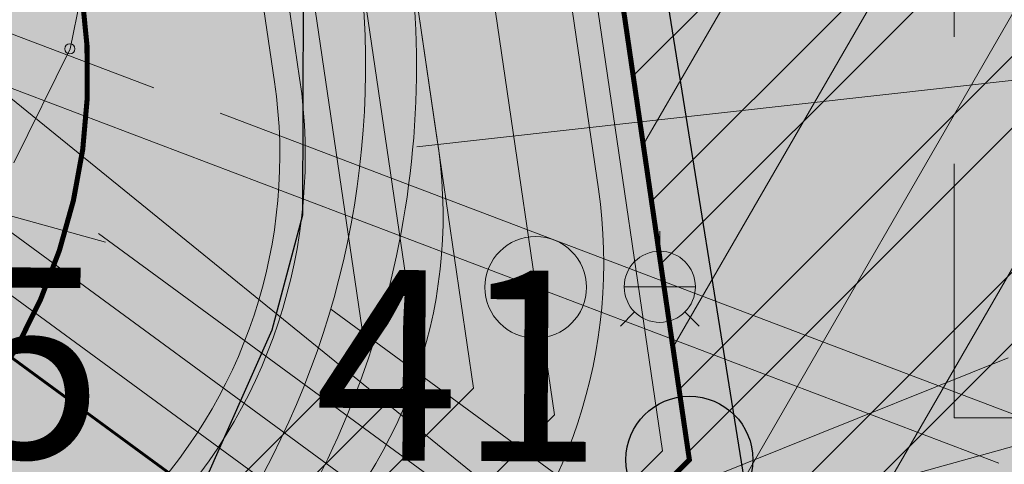
# Model space of a CAD drawing. Extents: x 546417 to 549212, y 6581402 to 6584938.
# Drawn here: x 547292 to 547311, y 6582977 to 6582986 of the extents above; entities that cross this region are included whole.
import ezdxf

# ---------------------------------------------------------------- set-up
doc = ezdxf.new("R2010")
doc.units = 0
doc.header["$MEASUREMENT"] = 0
for name, pattern in [('DASHDOT', [1, 0.5, -0.25, 0, -0.25]), ('DASHED', [0.75, 0.5, -0.25]), ('DASHEDX7', [5.25, 3.5, -1.75]), ('HIDDEN', [0.375, 0.25, -0.125])]:
    doc.linetypes.add(name, pattern=pattern)
doc.layers.get('0').update_dxf_attribs({"linetype": 'CONTINUOUS', "lineweight": 0})
for name, color, linetype, lineweight in [('10', 7, 'CONTINUOUS', 0), ('4', 7, 'CONTINUOUS', 0), ('6', 34, 'CONTINUOUS', 30), ('AB_aed', 7, 'FENCELINE1', 30), ('AB_ehituskeeld', 7, 'CONTINUOUS', 15), ('AB_elekter', 154, 'Kaabel uus1', 15), ('AB_gaasitrass', 6, 'GAS_LINE', 15), ('AB_haljastus_madal', 63, 'CONTINUOUS', 0), ('AB_hatch_tee', 253, 'CONTINUOUS', 0), ('AB_hatch_tehno', 253, 'CONTINUOUS', 0), ('AB_hoonestusala', 41, 'CONTINUOUS', 15), ('AB_jagamisepiirid', 1, 'CONTINUOUS', 30), ('AB_kanal', 7, 'KANALISATSIOON_rajatav1', 15), ('AB_kanal_sade', 30, 'SADEVESI', 15), ('AB_konniteed', 7, 'CONTINUOUS', 0), ('AB_piir_uuspunkt', 1, 'CONTINUOUS', 30), ('AB_side', 3, 'SIDE1', 15), ('AB_tabelid_vahe', 7, 'CONTINUOUS', 15), ('AB_teekaitsetsoon', 7, 'DASHDOT', 15), ('AB_teemargistus', 7, 'CONTINUOUS', 0), ('AB_tänavavalgus', 7, 'W1.1', 15), ('AB_uus tee', 7, 'CONTINUOUS', 15), ('AB_vesi', 5, 'VEETRASS_rajatav1', 15), ('Elp_10kV', 6, 'Kõrgepinge', 35), ('Elp_20kV', 210, 'Kõrgepinge', 50)]:
    doc.layers.add(name, color=color, linetype=linetype, lineweight=lineweight)
doc.styles.add('ARIAL', font='arial.ttf')
doc.styles.add('line', font='romans.shx', dxfattribs={"height": 1.3})
doc.styles.add('ROMANC', font='romanc.shx', dxfattribs={"height": 1.3})
doc.linetypes.add('FENCELINE1', pattern='A,0.25,-0.1,[133,ltypeshp.shx,S=0.1,R=0,X=-0.1,Y=0],-0.1,1', length=1.45)
doc.linetypes.add('GAS_LINE', pattern='A,0.5,-0.2,["GAS",Standard,S=0.1,R=0,X=-0.1,Y=-0.05],-0.25', length=0.95)
doc.linetypes.add('Kaabel uus1', pattern='A,12.7,-5.08,["W1",ARIAL,S=2.54,R=0,X=-2.54,Y=-1.27],-5.08', length=22.86)
doc.linetypes.add('Kaabel uus2', pattern='A,12.7,-5.08,["W2",ARIAL,S=2.54,R=0,X=-2.54,Y=-1.27],-5.08', length=22.86)
doc.linetypes.add('KANALISATSIOON_rajatav1', pattern='A,12.7,-5.08,["K1",ARIAL,S=2.54,R=0,X=-2.54,Y=-1.27],-5.08', length=22.86)
doc.linetypes.add('Kõrgepinge', pattern='A,50,[56,kujud,S=1,R=0,X=5,Y=5],-8,75', length=133)
doc.linetypes.add('SADEVESI', pattern='A,5,-0.75,["SK",ROMANC,S=1,R=0,X=-1,Y=-0.5],-0.75,5,-1.5', length=13)
doc.linetypes.add('SIDE1', pattern='A,9,-1.5,["S1",line,S=1,R=0,X=-1,Y=-0.9],-2.5', length=13)
doc.linetypes.add('VEETRASS_rajatav1', pattern='A,12.7,-5.08,["V1",ARIAL,S=2.54,R=0,X=-2.54,Y=-1.27],-5.08', length=22.86)
doc.linetypes.add('W1.1', pattern='A,2.5,-1.5,["W1,1",ROMANC,S=2,R=0,X=-0.8,Y=-0.8],-7,7.5', length=18.5)

# ---------------------------------------------------------------- blocks, each defined once
blk = doc.blocks.new('KORGUS')
at = {"layer": '4', "color": 3, "linetype": 'Continuous'}
blk.add_circle((-0.600122995376587, -7.62939453125e-08), 10.00204991602225, dxfattribs=at)
blk = doc.blocks.new('RSIIBER')
for p, q in [((0, 1), (0, 1.564181324458332)), ((-1, 0), (1, 0)), ((-0.7071067811921239, -0.7071067811921239), (-1.106043221545406, -1.106043221545406)), ((0.7071067811921239, -0.7071067811921239), (1.106043221545406, -1.106043221545406))]:
    blk.add_line(p, q)
blk.add_circle((0, 0), 1)
blk = doc.blocks.new('A$C0E7B751C')
at = {"layer": 'Elp_10kV', "color": 6, "lineweight": 30, "ltscale": 0.3, "extrusion": (0.000951620877657605, 0.0007078350748950543, 0.9999992966933586), "elevation": 0.0001555332062232369}
blk.add_lwpolyline([(-868.9877895454775, -1512.173425763679), (-844.6070872635053, -1516.742363473228, 0.4956098789728667), (-843.4229094710325, -1515.671894877097), (-845.1854796331687, -1494.855309125449, -0.4939523844771207), (-844.0065551501756, -1493.783870530537), (-593.7678653130123, -1539.300300170337), (-381.2257658500993, -1581.355029778456, 0.1388019277798596), (-380.6811839852172, -1581.311096442935), (-377.5246373526109, -1580.136132818669), (-371.5794375108262, -1581.15741694508, 0.3848602551683893), (-370.4433240936152, -1580.437747391085), (-361.2396308411465, -1547.358780744752), (-346.450745054791, -1477.377503691345), (-344.6411286534568, -1468.991085908617), (-340.0311178167445, -1461.528138505118), (-319.1027617429816, -1436.678946765752), (-307.1458405868959, -1411.114988993147), (-302.1121997759221, -1398.219293323759), (-298.557008322187, -1392.870979226947), (-289.2691002996912, -1382.986792037332, 0.294645445390607), (-289.1984265285777, -1381.009406455959), (-290.7791791435651, -1378.841040862643, -0.5165624692675199), (-290.7218207517578, -1377.469679658331), (-288.5969668221832, -1374.854777289231), (-280.4130100454389, -1363.989618687935), (-276.8687492623937, -1358.696395077026), (-271.0889260663036, -1348.292599591172), (-267.6573240456962, -1339.624456473713), (-265.5687628692148, -1331.844258066553), (-264.5325420779134, -1325.526217410179), (-264.2367175295694, -1319.327848531804), (-264.6828612882663, -1314.286039062165), (-266.330680344929, -1307.714269055624), (-269.0249000501789, -1300.440207158189), (-293.7847472083932, -1266.457532081767), (-301.1901570237196, -1253.746492801131), (-307.933543523649, -1239.899674163433), (-311.019909076074, -1236.642052275117), (-312.5517580755489, -1235.699839541263), (-317.3740461429533, -1226.277214582975), (-318.7890034821041, -1217.503840314247), (-321.0570439429921, -1212.298367661248), (-322.6057344521955, -1206.485775511981), (-323.5614182501153, -1200.552536802659), (-323.7413522545331, -1193.974701649464), (-323.0557730502633, -1188.40604873844), (-319.8497366640635, -1176.337591373145), (-318.3107859044433, -1170.443159870087), (-318.2707967180328, -1170.363465850981), (-317.3711221273047, -1168.570514055444), (-311.8692116169188, -1157.605815905268), (-306.2640138483806, -1148.905685003747), (-300.3202962031369, -1140.924287483084), (-295.7476418209093, -1135.898441792551), (-289.0202504613945, -1129.668828468207), (-282.6198142896477, -1124.574654459134), (-273.9644730546364, -1118.75870370557), (-260.1617576181144, -1111.593299456203), (-241.2690357668919, -1104.107503892563), (-188.360180779295, -1082.985375309431), (-140.4993630766761, -1065.783823641994), (-112.3827958293315, -1056.406645307963), (-94.91969145726895, -1052.370346930786), (-85.54411589093246, -1051.424051781587), (-76.33893908611851, -1051.312218268728), (-59.04640331565922, -1053.044883020611), (-22.209991042361, -1061.597754091065), (-1.605391330313539, -1065.556847400027), (33.45520393418906, -1071.45110007141, 0.1022242709712416), (39.6794414309155, -1070.869344118048), (41.89116973833174, -1069.686928604674, 0.0567357890995883), (47.28657784630428, -1065.130412007951), (47.89777466812881, -1063.20319156804, 0.0821825403738762), (48.84847225239783, -1057.023044753352), (46.99885386407915, -1034.584760325824), (44.75805975269585, -996.8217597306062), (39.72991875454512, -947.2098996881392), (36.85769358248296, -919.440100066584), (33.59494013556836, -891.2239496246073), (30.31561810499601, -861.0728968224643), (24.58948490628924, -800.8750993410007), (16.34524408997737, -711.2175311909167), (10.24961007275103, -652.3917489864298), (0.3253530990238021, -561.6659941049605), (-11.91195162864855, -448.5974004639834), (-17.83879492807423, -383.7594276938325), (-23.5688027423213, -327.7236713424185), (-26.3933253181478, -297.4442376385987), (-29.49799572262437, -268.0746695541549), (-32.75812868033422, -239.3682622877652), (-39.01096061618367, -178.6036196253927), (-40.06539067048806, -159.5201574790618, -0.160729139807804), (-39.90164090621917, -158.9132498596643), (17.58361681893089, -71.60448728968431, 0.4352368914112288), (17.23643031629713, -70.17804916232326), (-22.99949891162524, -47.54978731141166, -0.200520646282819), (-23.30109647012483, -46.52622584462232), (-22.73259553262212, -41.76092989130858), (-20.8419443596391, -34.747982664058), (-18.34706161321508, -31.77659100550706), (-10.48059677446943, -24.28037235825956), (0.6178436933461406, -12.41522826046379), (3.767309743838878, -10.16452970016206), (9.461372371399156, -6.76764335821386), (10.84444689627728, -3.655847234271414), (11.44780282788564, -1.395864408167107)], format="xyb", dxfattribs=at)
at = {"layer": 'Elp_20kV', "lineweight": 30, "ltscale": 0.3, "extrusion": (0.0009516208776576055, 0.0007078350748950545, 0.9999992966933589)}
blk.add_line((11.44779873266816, -1.395863950252533, -0.009750396466072786), (11.46659590722993, 4.462444669567049, -0.4014646220801961), dxfattribs=at)

msp = doc.modelspace()

# ---------------------------------------------------------------- hatches: boundary and pattern name
at = {"layer": 'AB_ehituskeeld', "ltscale": 10}
h = msp.add_hatch(dxfattribs=at)
h.set_pattern_fill('ANSI31', color=256, scale=20, angle=15, style=0)
h.set_pattern_definition([(59.99999999999999, (0, 0), (-2.165063509461096, 1.25), [])])
h.paths.add_polyline_path([(547017.6984650366, 6583260.895944078), (547029.6593799066, 6583243.625572088), (547091.8699718744, 6583286.715429204), (547079.9823610557, 6583304.022618846)], flags=16)
h.paths.add_polyline_path([(547258.6749469929, 6582977.057147637), (547245.8929153678, 6582981.957510078), (547235.7324347554, 6582971.809195067), (547246.5127935673, 6582964.909556504)], flags=17)
h.paths.add_polyline_path([(547153.1803340586, 6583329.172975984), (547100.0953231901, 6583292.402566829), (547088.2077123721, 6583309.70975647), (547140.6721732509, 6583346.05480611)], flags=16)
h.paths.add_polyline_path([(547299.5119759238, 6583095.302264625), (547342.7343486602, 6583118.927196006), (547382.7059839091, 6583071.220241245), (547311.7361922509, 6583011.757660995)], flags=16)
h.paths.add_polyline_path([(547050.8323472821, 6583323.367474932), (547161.4664373555, 6583399.98977157), (547167.0935817222, 6583392.331069094), (547197.8595754654, 6583414.252666226), (546922.2208693107, 6583524.542917764)], flags=16)
h.paths.add_polyline_path([(546884.5659907489, 6583501.769329309), (546715.055274047, 6583306.196110123), (546793.8997170423, 6583145.443042371), (547014.7875271039, 6583298.403768883)], flags=16)
h.paths.add_polyline_path([(547284.8673490464, 6582941.030033081), (547309.3973620844, 6582927.021326843), (547362.37383356, 6582894.712864539), (547372.3528822581, 6582914.272861589), (547306.4336404237, 6582962.600834934)], flags=16)
h.paths.add_polyline_path([(547480.0215876558, 6582983.038202139), (547421.2775659525, 6583090.491642089), (547313.4356250551, 6583000.143138127), (547316.5962355486, 6582979.533852131), (547312.053857955, 6582970.849116371), (547383.6081746528, 6582918.420734974), (547385.9862829549, 6582917.125572696), (547429.8024026965, 6582893.262494036)], flags=16)
h.paths.add_polyline_path([(547392.4605453917, 6583235.662248146), (547351.7500846885, 6583219.852367633), (547282.6010117949, 6583210.877754897), (547297.9679564403, 6583105.854638071), (547345.1333088548, 6583131.63476405), (547390.371114101, 6583077.642528933), (547424.2024340465, 6583105.988357914), (547460.3556093591, 6583039.85766172), (547504.384632435, 6583063.928011525)], flags=16)
h.paths.add_polyline_path([(547509.8610402793, 6583055.525113228), (547469.539694237, 6583033.481723753), (547497.1623438438, 6582982.954901894), (547442.9618643493, 6582886.061923044), (547455.7413718301, 6582879.135646099), (547516.6538562959, 6582924.953830451), (547569.2079492722, 6582964.46432032), (547538.3680681625, 6583011.784460066)], flags=16)
h.paths.add_polyline_path([(547159.098125226, 6583310.366772355), (547141.4534109362, 6583295.441418356), (547140.49, 6583296.98), (547134.98, 6583293.74), (547136.4913197849, 6583291.24407258), (547057.1619310793, 6583224.140735599), (547214.349556487, 6583233.285292751), (547187.8929870175, 6583270.194952345)], flags=16)
h.paths.add_polyline_path([(547241.0734603528, 6583190.778185201), (547254.7866191198, 6583097.057624055), (547183.1855998666, 6583115.647295108), (547179.9806252227, 6583187.21980137)], flags=17)
h.paths.add_polyline_path([(546952.4915971351, 6583113.547198405), (546966.7717937429, 6583092.928179831), (546955.967511176, 6583085.544676471), (546941.8003160049, 6583106.241956904)], flags=17)
h.paths.add_polyline_path([(546988.1105755368, 6583135.884646592), (547002.277770708, 6583115.187366159), (546989.9906239634, 6583106.776869592), (546975.8234287923, 6583127.474150025)], flags=17)
h.paths.add_polyline_path([(546997.6405848801, 6583148.398964498), (547018.3378653122, 6583162.566159671), (547026.7483618796, 6583150.279012927), (547006.0510814466, 6583136.111817755)], flags=17)
h.paths.add_polyline_path([(547036.2537182296, 6583155.948122327), (547051.2389595197, 6583156.613361756), (547050.282260022, 6583178.164057854), (547035.3202254105, 6583177.292586397)], flags=17)
h.paths.add_polyline_path([(547065.6920092631, 6583169.266794224), (547080.6772505532, 6583169.932033653), (547079.7025042538, 6583191.896846022), (547064.7259780259, 6583191.024530495)], flags=17)
h.paths.add_polyline_path([(547096.1059847954, 6583160.607112227), (547111.0912260854, 6583161.272351656), (547110.0977606201, 6583183.651241139), (547095.1217108227, 6583182.778953359)], flags=17)
h.paths.add_polyline_path([(547121.7466263759, 6583146.730603325), (547141.7269480958, 6583147.617589232), (547140.6182157103, 6583172.592991382), (547120.6378939913, 6583171.706005475)], flags=17)
h.paths.add_polyline_path([(547152.7999363423, 6583123.669218299), (547172.7802580622, 6583124.556204205), (547171.2539377209, 6583158.938228955), (547151.2736160019, 6583158.051243047)], flags=17)
h.paths.add_polyline_path([(546990.1628570475, 6583241.815963791), (547004.9661644517, 6583220.441631296), (546996.7452673365, 6583214.748051524), (546968.8890469252, 6583215.008605242), (546962.1084212799, 6583210.312520072), (546956.457178876, 6583218.47228673), (546990.1628570473, 6583241.815963791)], flags=17)
h.paths.add_polyline_path([(546955.1068407799, 6583202.858382471), (546932.001625128, 6583178.259728392), (546927.6549380071, 6583184.535862046), (546924.9189621402, 6583188.62560866), (546921.1828410978, 6583194.057781199), (546948.2362817605, 6583212.778706959), (546955.1068407802, 6583202.858382471)], flags=17)
h.paths.add_polyline_path([(546773.1138307254, 6583077.504705952), (546836.1627302065, 6583063.702319578), (546849.8410226923, 6583082.356913756), (546827.2396240557, 6583114.990824285)], flags=16)
h.paths.add_polyline_path([(546832.6137312934, 6583124.794852602), (546856.0442177334, 6583090.963831328), (546875.7505907307, 6583115.200944113), (546857.2764226407, 6583141.875591918)], flags=16)
h.paths.add_polyline_path([(546882.7124061617, 6583122.712498059), (546865.4973197551, 6583147.569171689), (546896.8570979405, 6583169.288139364), (546908.5888275602, 6583152.348824196), (546882.7124061618, 6583122.712498059)], flags=16)
h.paths.add_polyline_path([(547016.9544420025, 6583061.67198224), (546994.320615653, 6583063.26401871), (546983.4059978882, 6583046.212966645), (547005.213667929, 6583041.344585872), (547020.8137806815, 6583038.693682868)], flags=17)
h.paths.add_polyline_path([(547036.5128069948, 6583005.595918878), (547027.5564991052, 6583058.921304669), (547071.8393231541, 6583055.806503293), (547075.4618762317, 6583037.487715927), (547063.5900000001, 6583035.34), (547069.472714346, 6583000.31462851)], flags=17)
h.paths.add_polyline_path([(547196.1536407479, 6583012.807187149), (547196.1536407481, 6583012.807187149), (547175.4495115798, 6583020.744715392), (547104.1129475855, 6583026.556021941), (547101.5953366073, 6582990.763394879), (547193.8299123483, 6582983.460163526)], flags=17)
h.paths.add_polyline_path([(547154.7931890592, 6583034.470178827), (547104.9481539516, 6583038.508630292), (547110.2416741541, 6583113.687523329), (547159.4780213521, 6583101.074446014)], flags=17)
h.paths.add_polyline_path([(547006.1397813974, 6583072.457379848), (547043.4673618077, 6583130.793373217), (547100.3866908909, 6583116.212114873), (547096.8680051692, 6583066.075664124)], flags=17)
h.paths.add_polyline_path([(547257.8875977596, 6583075.864442879), (547214.7141808738, 6583086.924372131), (547224.824775815, 6583017.825002137), (547265.5070834291, 6583023.790191812)], flags=17)
h.paths.add_polyline_path([(547209.9342934364, 6583409.509489269), (547184.3991239602, 6583391.831957913), (547209.9583137215, 6583357.582478573), (547199.1389480446, 6583349.508363995), (547230.4802973032, 6583307.510753591), (547271.7116011961, 6583248.059517303), (547273.6853852335, 6583245.342567613), (547277.6076919404, 6583238.289515319), (547279.3113339884, 6583232.799095823), (547293.0169081604, 6583233.405725997), (547334.6838461037, 6583238.81352998), (547280.0942528866, 6583341.900071976), (547253.4166743702, 6583392.124386807)], flags=16)
h.paths.add_polyline_path([(547168.7866927986, 6583380.981911104), (547163.9780858292, 6583377.393415735), (547169.958911445, 6583369.379070786), (547174.7675184144, 6583372.967566156)], flags=16)
h.paths.add_polyline_path([(547258.2903743138, 6582994.340124991), (547267.4934370823, 6582990.811864031), (547262.844389978, 6582986.168383441), (547253.6413272086, 6582989.696644399)], flags=17)
h.paths.add_polyline_path([(546732.1961662427, 6583063.154935458), (546994.2733056092, 6583244.662753678), (547029.378884582, 6583193.974194895), (547246.3556647033, 6583206.612119854), (547252.0710950675, 6583201.955533907), (547268.6587673319, 6583088.589534203), (547283.8796594543, 6582984.564591798), (547246.2399999994, 6582946.97), (547223.7300205588, 6582959.821151901), (547213.24, 6582965.810000001), (547195.38, 6582971.01), (547095.93, 6582981.48), (547039.08, 6582989.560000001), (547033.9416859086, 6582990.717532296), (546953.54, 6583008.83), (546839.2400000006, 6583037.529999999), (546835.3399999995, 6583038.4), (546758.6899999998, 6583055.51)])
h.paths.add_polyline_path([(546917.81327896, 6583537.074817467), (547260.5299999999, 6583400.05), (547347.770000001, 6583235.469999999), (547418.3920922263, 6583263.034025089), (547514.3999999992, 6583111.610000001), (547596.6499999999, 6582978.84), (547424.7800000003, 6582849.59), (547359.3799999999, 6582877.850000001), (547359.9400000002, 6582878.939999999), (547302.3099999998, 6582914.95), (547264.2461162683, 6582936.687213431), (547305.123952152, 6582977.516104443), (547267.5661123375, 6583234.199621548), (547221.7095685764, 6583300.031286499), (547159.4871989904, 6583383.41384925), (547048.1094022085, 6583306.276480681), (546907.8838708815, 6583525.618749434)])
h.paths.add_polyline_path([(546887.4816097608, 6583520.40130713), (547029.0608366082, 6583298.941573436), (547027.694931293, 6583292.137948472), (546791.1600000003, 6583128.320000001), (546703.16, 6583307.74)])
h.paths.add_polyline_path([(547155.00425025, 6583355.980830307), (547174.46, 6583329.91), (547205.43, 6583288.41), (547246.02, 6583229.83), (547248.49, 6583226.43), (547041.25, 6583217.23), (547013.181368975, 6583257.757987155)], flags=17)
h.paths.add_polyline_path([(546918.6410521455, 6583192.281819782), (546922.0572000082, 6583187.349281511), (546913.8391089638, 6583181.654433829), (546910.4214579983, 6583186.589142412)], flags=17)
at = {"layer": 'AB_gaasitrass', "linetype": 'Continuous'}
h = msp.add_hatch(color=256, dxfattribs=at)
edge = h.paths.add_edge_path()
edge.add_arc((547302.1009272636, 6582980.908709957), 1, 0, 360)
at = {"layer": 'AB_haljastus_madal', "ltscale": 10}
h = msp.add_hatch(color=256, dxfattribs=at)
h.paths.add_polyline_path([(547013.181368975, 6583257.757987155), (547155.00425025, 6583355.980830307), (547174.46, 6583329.91), (547205.43, 6583288.41), (547246.02, 6583229.83), (547248.49, 6583226.43), (547041.25, 6583217.23)], flags=16)
h.paths.add_polyline_path([(547264.2461162683, 6582936.687213431), (547246.2399999994, 6582946.97), (547283.8796594543, 6582984.564591798), (547268.6587673319, 6583088.589534203), (547252.0710950675, 6583201.955533907), (547246.3556647033, 6583206.612119854), (547029.378884582, 6583193.974194895), (546994.2733056092, 6583244.662753678), (546910.4201550308, 6583186.588240012), (546945.7338076882, 6583135.62799861), (546932.9779590837, 6583126.79362925), (546897.6777645022, 6583177.763191365), (546732.1961662427, 6583063.154935458), (546707.3999999991, 6583070.310000001), (547027.694931293, 6583292.137948472), (547029.0608366082, 6583298.941573436), (546887.4816097608, 6583520.40130713), (546906.0200000005, 6583541.79), (546917.8132789603, 6583537.074817467), (546907.8838708813, 6583525.618749434), (547048.1094022085, 6583306.276480681), (547159.4871989904, 6583383.41384925), (547221.7095685764, 6583300.031286499), (547262.3321277573, 6583241.404296679), (547267.5661123375, 6583234.199621548), (547268.572896969, 6583227.318900466), (547287.9782060852, 6583094.696177245), (547302.2332082789, 6582997.272467111), (547305.123952152, 6582977.516104443), (547300.6266770802, 6582973.024214161)])
at = {"layer": 'AB_hatch_tee'}
h = msp.add_hatch(color=256, dxfattribs=at)
edge = h.paths.add_edge_path()
edge.add_line((547257.9439755742, 6582940.28618873), (547294.1331341133, 6582976.432016362))
edge.add_arc((547287.0663033605, 6582983.507318694), 9.999999998666349, 314.9656780445911, 368.3244261528043)
edge.add_line((547296.9609449358, 6582984.955099087), (547295.931259629, 6582991.992331456))
edge.add_line((547295.931259629, 6582991.992331456), (547261.2638876972, 6583228.921372105))
edge.add_arc((547250.8745140389, 6583227.401202692), 10.50000000280142, 8.324426154443662, 35.99730211809879)
edge.add_line((547259.3694830813, 6583233.572547847), (547257.9961830622, 6583235.462920344))
edge.add_line((547257.9961830622, 6583235.462920344), (547256.6228830431, 6583237.353292841))
edge.add_line((547256.6228830431, 6583237.353292841), (547215.9853578507, 6583296.001881798))
edge.add_line((547215.9853578507, 6583296.001881798), (547163.0925803918, 6583366.878545169))
edge.add_arc((547155.0782354434, 6583360.897719554), 9.999999999473358, 36.73269430857031, 124.7054676778152)
edge.add_line((547149.3846556717, 6583369.118616669), (547129.9852124327, 6583355.683066259))
edge.add_line((547129.9852124327, 6583355.683066259), (547058.2590009591, 6583306.007355569))
edge.add_line((547058.2590009591, 6583306.007355569), (547054.1149224315, 6583303.137274439))
edge.add_arc((547048.4213426606, 6583311.358171557), 10.00000000135472, 212.590784759493, 304.7054676648624, ccw=False)
edge.add_line((547039.9959522594, 6583305.971818745), (546896.3614504687, 6583530.646435385))
edge.add_line((546896.3614504687, 6583530.646435385), (546891.5799977805, 6583525.129827864))
edge.add_line((546891.5799977805, 6583525.129827864), (547034.6351841283, 6583301.361382606))
edge.add_arc((547026.2097937281, 6583295.975029796), 9.999999999541847, -55.29453232766821, 32.59078475337549, ccw=False)
edge.add_line((547031.9033734987, 6583287.754132682), (547031.903373497, 6583287.754132681))
edge.add_line((547031.903373497, 6583287.754132681), (546919.4859549371, 6583209.896749078))
edge.add_line((546919.4859549371, 6583209.896749078), (546794.5761478603, 6583123.38746173))
edge.add_line((546794.5761478603, 6583123.38746173), (546714.8388498703, 6583068.163480638))
edge.add_line((546714.8388498703, 6583068.163480638), (546723.5175080551, 6583065.659208049))
edge.add_line((546723.5175080551, 6583065.659208049), (546798.5616537019, 6583117.632833752))
edge.add_line((546798.5616537019, 6583117.632833752), (546891.2259895063, 6583181.809745425))
edge.add_arc((546894.6421373697, 6583176.877207157), 5.999999999272911, 34.70546767468022, 124.7054676842422, ccw=False)
edge.add_line((546899.5746756385, 6583180.29335502), (546935.4442282183, 6583128.501703182))
edge.add_line((546935.4442282183, 6583128.501703182), (546941.1988561992, 6583132.487209022))
edge.add_line((546941.1988561992, 6583132.487209022), (546905.3293036137, 6583184.278860855))
edge.add_arc((546910.2618418813, 6583187.695008719), 5.999999999390931, 124.70546767003961, 214.7054676956321, ccw=False)
edge.add_line((546906.8456940191, 6583192.627546988), (546923.8870622187, 6583204.429955888))
edge.add_line((546923.8870622187, 6583204.429955888), (546984.5331717707, 6583246.431875845))
edge.add_arc((546990.2267515437, 6583238.210978729), 10.00000000171589, 34.705467693126195, 124.7054676772224, ccw=False)
edge.add_line((546998.4476486589, 6583243.904558504), (547027.6891619189, 6583201.683059608))
edge.add_arc((547035.9100590367, 6583207.376639383), 10.00000000390286, 214.7054676847713, 273.3334561242871)
edge.add_line((547036.4915287208, 6583197.393559042), (547247.7746082338, 6583209.699851455))
edge.add_arc((547248.3560779205, 6583199.71677112), 9.999999998542325, 8.32442614205138, 93.3334561407982, ccw=False)
edge.add_line((547258.250719496, 6583201.164551511), (547274.3836908286, 6583090.906138266))
edge.add_line((547274.3836908286, 6583090.906138266), (547289.5254424919, 6582987.422069661))
edge.add_arc((547279.6308009175, 6582985.974289268), 9.999999997575516, -45.0343219591843, 8.32442615357678, ccw=False)
edge.add_line((547286.6976316693, 6582978.898986937), (547251.6418348802, 6582943.885164029))
edge.add_line((547251.6418348802, 6582943.885164029), (547257.9439755742, 6582940.28618873))
edge = h.paths.add_edge_path(flags=16)
edge.add_line((547037.7661349516, 6583204.479662981), (547249.3708216274, 6583216.804687571))
edge.add_arc((547248.7580264721, 6583223.009556356), 6.23505529589228, 275.640262364889, 366.0176199019406)
edge.add_line((547254.9587247627, 6583223.663204007), (547254.5872483796, 6583226.202004563))
edge.add_arc((547244.1978747239, 6583224.68183515), 10.50000000001724, 8.32442615153053, 35.99730212257464)
edge.add_line((547252.6928437636, 6583230.853180305), (547251.2994697622, 6583232.771185004))
edge.add_line((547251.2994697622, 6583232.771185004), (547242.6173230628, 6583245.275635843))
edge.add_line((547242.6173230628, 6583245.275635843), (547210.3017036277, 6583291.913945439))
edge.add_line((547210.3017036277, 6583291.913945439), (547161.5235483076, 6583357.276988577))
edge.add_arc((547153.5092033583, 6583351.29616296), 10.00000000133377, 36.73269431393193, 124.705467664314)
edge.add_line((547147.8156235875, 6583359.517060078), (547128.3480623907, 6583346.034332938))
edge.add_line((547128.3480623907, 6583346.034332938), (547053.0598079542, 6583293.891643777))
edge.add_line((547053.0598079542, 6583293.891643777), (547035.0965849953, 6583281.450782221))
edge.add_line((547035.0965849953, 6583281.450782221), (547006.7295939808, 6583261.80454123))
edge.add_arc((547012.4231737505, 6583253.583644116), 9.999999997563098, 124.7054676709832, 214.7054676816555)
edge.add_line((547004.2022766372, 6583247.890064345), (547032.484714871, 6583207.053363321))
edge.add_arc((547037.4172531405, 6583210.469511181), 5.999999998270912, 214.7054676489488, 273.3334561327774)
at = {"layer": 'AB_hatch_tehno', "ltscale": 10}
msp.add_hatch(color=256, dxfattribs=at).paths.add_polyline_path([(547312.7564531093, 6583004.784838628), (547316.5962355485, 6582979.533852131), (547309.507869782, 6582966.516898044), (547300.6461446916, 6582973.043658462), (547305.1239521514, 6582977.516104443), (547302.3941249516, 6582996.172705838)])
at = {"layer": 'AB_konniteed', "ltscale": 5}
h = msp.add_hatch(dxfattribs=at)
h.set_pattern_fill('AR-HBONE', color=256, scale=0.25, style=0)
h.set_pattern_definition([(45, (0, 0), (1.110223024625157e-16, 1.414213562373095), [3, -1]), (135, (0.70710678125, 0.70710678125), (1.110223024625157e-16, 1.414213562373095), [3, -1])])
edge = h.paths.add_edge_path()
edge.add_line((547264.9341291172, 6583203.837648418), (547267.8972795786, 6583204.233318731))
edge.add_line((547267.8972795786, 6583204.233318731), (547284.6069024999, 6583090.108354811))
edge.add_line((547284.6069024999, 6583090.108354811), (547300.1475888401, 6582983.897825983))
edge.add_arc((547290.6533441647, 6582982.317200853), 9.624918584599758, -46.16194822650408, 9.452052425640488, ccw=False)
edge.add_line((547297.3197780174, 6582975.374743259), (547262.4977288445, 6582940.705365318))
edge.add_arc((547272.2401799704, 6582941.208708383), 9.755445052962246, 182.9575528685552, 204.2539321765716)
edge.add_line((547263.3458104543, 6582937.201352759), (547300.5064219224, 6582974.317470155))
edge.add_arc((547293.4395911623, 6582981.392772489), 10.0000000058261, 314.96567806301, 368.3244261305912)
edge.add_line((547303.3342327452, 6582982.840552879), (547287.4323546593, 6583091.519593413))
edge.add_line((547287.4323546593, 6583091.519593413), (547266.9688921293, 6583231.374110088))
edge.add_arc((547257.0742505472, 6583229.926329691), 10.00000000571732, 8.3244261683228, 35.99730212345015)
edge.add_line((547265.1646972559, 6583235.80380127), (547258.5647816061, 6583245.085569904))
edge.add_line((547258.5647816061, 6583245.085569904), (547219.735555506, 6583301.008652481))
edge.add_line((547219.735555506, 6583301.008652481), (547158.749274677, 6583382.730662637))
edge.add_line((547158.749274677, 6583382.730662637), (547156.281461011, 6583381.021519003))
edge.add_line((547156.281461011, 6583381.021519003), (547165.65016972, 6583368.467388833))
edge.add_line((547165.65016972, 6583368.467388833), (547163.1823560558, 6583366.758245201))
edge.add_line((547163.1823560558, 6583366.758245201), (547164.9777274097, 6583364.352435991))
edge.add_line((547164.9777274097, 6583364.352435991), (547167.445541075, 6583366.061579624))
edge.add_line((547167.445541075, 6583366.061579624), (547188.5825299973, 6583337.737877964))
edge.add_line((547188.5825299973, 6583337.737877964), (547216.9875958072, 6583299.674906343))
edge.add_line((547216.9875958072, 6583299.674906343), (547256.4088395706, 6583242.929627865))
edge.add_line((547256.4088395706, 6583242.929627865), (547262.3032804052, 6583234.638358041))
edge.add_arc((547254.2128336913, 6583228.760886461), 10.00000001035876, 8.324426164653175, 35.997302110125815, ccw=False)
edge.add_line((547264.1074752777, 6583230.208666857), (547267.4612923809, 6583207.213008933))
edge.add_line((547267.4612923809, 6583207.213008933), (547264.4981419195, 6583206.817338619))
edge.add_line((547264.4981419195, 6583206.817338619), (547264.9341291172, 6583203.837648418))
at = {"layer": 'AB_teekaitsetsoon', "linetype": 'Continuous', "lineweight": 0, "ltscale": 5}
h = msp.add_hatch(dxfattribs=at)
h.set_pattern_fill('ANSI32', color=256, scale=8, style=0)
h.set_pattern_definition([(45, (0, 0), (-2.121320343559642, 2.121320343559643), []), (45, (1.41421356, 0), (-2.121320343559642, 2.121320343559643), [])])
edge = h.paths.add_edge_path()
edge.add_line((547429.8737379701, 6582853.421494109), (547426.2365330413, 6582855.564675136))
edge.add_line((547426.2365330413, 6582855.564675136), (547419.7061469617, 6582859.412629768))
edge.add_line((547419.7061469617, 6582859.412629768), (547390.7919483489, 6582876.667717013))
edge.add_line((547390.7919483489, 6582876.667717013), (547367.5861358431, 6582891.04264865))
edge.add_line((547367.5861358431, 6582891.04264865), (547330.9332681417, 6582914.423464819))
edge.add_line((547330.9332681417, 6582914.423464819), (547316.4709358064, 6582925.165154605))
edge.add_line((547316.4709358064, 6582925.165154605), (547286.2988867342, 6582942.459856724))
edge.add_line((547286.2988867342, 6582942.459856724), (547305.6068789948, 6582961.744730659))
edge.add_arc((547282.2863375026, 6582985.093228351), 32.99999999978461, 314.9656780571298, 368.3244261319046)
edge.add_line((547314.9386547079, 6582989.870903637), (547279.7294380493, 6583230.503102154))
edge.add_arc((547246.5823887731, 6583225.653037849), 33.49999999216972, 8.324426132576164, 35.9973021013981)
edge.add_line((547273.6853852335, 6583245.342567613), (547271.7116011961, 6583248.059517303))
edge.add_line((547271.7116011961, 6583248.059517303), (547231.0064440011, 6583306.805713617))
edge.add_line((547231.0064440011, 6583306.805713617), (547179.939623208, 6583375.235583246))
edge.add_arc((547154.2937193789, 6583356.096941269), 31.99999999886811, 36.732694326557, 124.7054676774697)
edge.add_line((547136.0742641091, 6583382.403812037), (547050.8323472668, 6583323.367474921))
edge.add_line((547050.8323472668, 6583323.367474921), (546912.9716930065, 6583539.010577792))
edge.add_line((546912.9716930065, 6583539.010577792), (546906.02, 6583541.79))
edge.add_line((546906.02, 6583541.79), (546901.1429031555, 6583536.163042906))
edge.add_line((546901.1429031555, 6583536.163042906), (547048.1094022088, 6583306.276480681))
edge.add_line((547048.1094022088, 6583306.276480681), (547159.487223541, 6583383.413816352))
edge.add_line((547159.487223541, 6583383.413816352), (547221.7095685869, 6583300.031286485))
edge.add_line((547221.7095685869, 6583300.031286485), (547262.3321277573, 6583241.404296679))
edge.add_line((547262.3321277573, 6583241.404296679), (547267.5678294447, 6583234.187886229))
edge.add_line((547267.5678294447, 6583234.187886229), (547305.1239521514, 6582977.516104443))
edge.add_line((547305.1239521514, 6582977.516104443), (547264.2461162682, 6582936.687213431))
edge.add_line((547264.2461162682, 6582936.687213431), (547302.3099999998, 6582914.95))
edge.add_line((547302.3099999998, 6582914.95), (547359.9400000001, 6582878.94))
edge.add_line((547359.9400000001, 6582878.94), (547359.3800000002, 6582877.850000001))
edge.add_line((547359.3800000002, 6582877.850000001), (547413.7644224035, 6582854.349942247))
edge.add_line((547413.7644224035, 6582854.349942247), (547424.78, 6582849.59))
edge.add_line((547424.78, 6582849.59), (547429.8737379701, 6582853.421494109))

# ---------------------------------------------------------------- linework, layer by layer
at = {"layer": '10', "linetype": 'HIDDEN', "ltscale": 10}
for p, q in [((547294.8200000001, 6582994.72), (547292.9400000001, 6582985.600000001)), ((547292.9400000001, 6582985.600000001), (547286.5700000001, 6582972.72))]:
    msp.add_line(p, q, dxfattribs=at)
at = {"layer": '6', "linetype": 'Continuous', "ltscale": 10}
for points in [[(547286.0700000001, 6582983.73), (547378.74, 6582915.79), (547359.9400000001, 6582878.94), (547359.38, 6582877.850000001), (547424.78, 6582849.59), (547478.53, 6582996.19), (547422.74, 6583098.24)], [(547246.24, 6582946.97), (547302.31, 6582914.95), (547359.9400000001, 6582878.94), (547378.74, 6582915.79), (547286.0700000001, 6582983.69)]]:
    msp.add_lwpolyline(points, close=True, dxfattribs=at)
at = {"layer": 'AB_aed', "ltscale": 10}
msp.add_line((547302.8264064178, 6582998.227703685), (547306.4229308576, 6582975.720150573), dxfattribs=at)
at = {"layer": 'AB_elekter', "linetype": 'Kaabel uus2', "ltscale": 0.5}
msp.add_line((547338.1761881368, 6582951.090064912), (547298.0662879414, 6582980.478887866), dxfattribs=at)
at = {"layer": 'AB_elekter', "ltscale": 0.5, "flags": 128}
for points in [[(547156.281461011, 6583381.021519004), (547218.4212096597, 6583297.753854524), (547259.069702209, 6583239.089437339), (547263.7508898698, 6583232.645697239), (547267.9025215904, 6583204.271982536), (547300.8750936125, 6582978.925801914), (547260.644893014, 6582938.743770745)], [(547380.0175335535, 6582916.093643303), (547284.7679591527, 6582985.883716702), (547261.985980101, 6582994.53155053)]]:
    msp.add_lwpolyline(points, dxfattribs=at)
at = {"layer": 'AB_elekter', "linetype": 'Kaabel uus2', "ltscale": 0.5, "flags": 128}
for points in [[(547154.6785920212, 6583379.82535388), (547216.7973084659, 6583296.585872689), (547257.4384894394, 6583237.932007663), (547261.8432786363, 6583231.868735083), (547265.9235932749, 6583203.982426457), (547298.7506643428, 6582979.630650649), (547258.8442813877, 6582939.772049402)], [(547296.1837553007, 6582976.279576076), (547289.558794149, 6582981.13373451), (547264.5617997402, 6582990.708936445)]]:
    msp.add_lwpolyline(points, dxfattribs=at)
at = {"layer": 'AB_elekter', "linetype": 'ByBlock', "flags": 128}
msp.add_lwpolyline([(547336.9309209845, 6582977.989636214), (547312.2656794226, 6582977.989636214), (547299.4645651239, 6582974.433175263)], dxfattribs=at)
at = {"layer": 'AB_elekter', "ltscale": 0.5}
msp.add_arc((547281.7552301796, 6582985.269440536), 18.00000000528663, 320.2131899177016, 8.324426140109608, dxfattribs=at)
at = {"layer": 'AB_elekter', "linetype": 'Kaabel uus2', "ltscale": 0.5}
msp.add_arc((547281.7552301796, 6582985.269440536), 17.00000000525162, 328.0745383785639, 8.324426139402625, dxfattribs=at)
at = {"layer": 'AB_gaasitrass', "ltscale": 10, "flags": 128}
for points in [[(547157.4836127533, 6583381.918642847), (547219.639135563, 6583298.629840889), (547260.2931117824, 6583239.957509602), (547265.1815982948, 6583233.228418856), (547269.3867178268, 6583204.489149595), (547302.4684155647, 6582978.397165363), (547261.9953517347, 6582937.972561752)], [(547311.2110723369, 6582977.45058103), (547248.9658725769, 6583001.078297609), (547220.7226913611, 6583011.925765546), (547177.243375071, 6583028.625034858), (547095.7015670536, 6583035.240501008), (547097.2340514346, 6583057.027680364), (547021.9147032454, 6583062.325554074)]]:
    msp.add_lwpolyline(points, dxfattribs=at)
at = {"layer": 'AB_gaasitrass', "linetype": 'Continuous'}
msp.add_circle((547302.1009272636, 6582980.908709957), 1, dxfattribs=at)
at = {"layer": 'AB_haljastus_madal', "ltscale": 10, "flags": 128}
msp.add_lwpolyline([(546907.8838708813, 6583525.618749434), (547048.1094022085, 6583306.276480681), (547159.4871989904, 6583383.41384925), (547221.7095685764, 6583300.031286499), (547262.3321277573, 6583241.404296679), (547267.5661123375, 6583234.199621548), (547268.572896969, 6583227.318900466), (547287.9782060852, 6583094.696177245), (547302.2332082789, 6582997.272467111), (547305.123952152, 6582977.516104443), (547300.6266770802, 6582973.024214161), (547264.2461162683, 6582936.687213431), (547246.2399999994, 6582946.97), (547283.8796594543, 6582984.564591798), (547268.6587673319, 6583088.589534203), (547252.0710950675, 6583201.955533907), (547246.3556647033, 6583206.612119854), (547029.378884582, 6583193.974194895), (546994.2733056092, 6583244.662753678), (546910.4201550308, 6583186.588240012), (546945.7338076882, 6583135.62799861), (546932.9779590837, 6583126.79362925), (546897.6777645022, 6583177.763191365), (546732.1961662427, 6583063.154935458)], dxfattribs=at)
at = {"layer": 'AB_haljastus_madal', "ltscale": 10, "const_width": 5, "flags": 128}
msp.add_lwpolyline([(547410.1803626185, 6582858.640088599), (547362.821252729, 6582879.086415943), (547381.9338338835, 6582916.549108259), (547302.1042653532, 6582975.040828376)], dxfattribs=at)
at = {"layer": 'AB_hatch_tee', "ltscale": 10, "flags": 128}
msp.add_lwpolyline([(547036.4915287208, 6583197.393559042), (547247.7746082338, 6583209.699851455, -0.3889240918009687), (547258.250719496, 6583201.164551511), (547274.3836908286, 6583090.906138266), (547289.5254424919, 6582987.422069661, -0.2371214787222716), (547286.6976316693, 6582978.898986937), (547251.6418348802, 6582943.885164029), (547257.9439755742, 6582940.28618873), (547294.1331341133, 6582976.432016362, 0.2371214786982114), (547296.9609449358, 6582984.955099087), (547295.931259629, 6582991.992331456), (547261.2638876972, 6583228.921372105, 0.1213359471589715), (547259.3694830813, 6583233.572547847), (547257.9961830622, 6583235.462920344), (547256.6228830431, 6583237.353292841), (547215.9853578507, 6583296.001881798), (547163.0925803918, 6583366.878545169, 0.4038880415276645), (547149.3846556717, 6583369.118616669), (547129.9852124327, 6583355.683066259), (547058.2590009591, 6583306.007355569)], format="xyb", dxfattribs=at)
at = {"layer": 'AB_hatch_tee', "ltscale": 10, "const_width": 5, "flags": 128}
msp.add_lwpolyline([(547265.168913531, 6582988.490123737), (547290.8372807746, 6582978.709631498)], dxfattribs=at)
at = {"layer": 'AB_hatch_tehno', "ltscale": 10, "flags": 128}
msp.add_lwpolyline([(547312.7564531093, 6583004.784838628), (547316.5962355485, 6582979.533852131), (547309.507869782, 6582966.516898044), (547300.6461446916, 6582973.043658462), (547305.1239521514, 6582977.516104443), (547302.3941249516, 6582996.172705838)], close=True, dxfattribs=at)
at = {"layer": 'AB_hoonestusala', "ltscale": 10, "flags": 128}
msp.add_lwpolyline([(546917.81327896, 6583537.074817467), (547260.5299999999, 6583400.05), (547347.770000001, 6583235.469999999), (547418.3920922263, 6583263.034025089), (547514.3999999992, 6583111.610000001), (547596.6499999999, 6582978.84), (547424.7800000003, 6582849.59), (547359.3799999999, 6582877.850000001), (547359.9400000002, 6582878.939999999), (547302.3099999998, 6582914.95), (547264.2461162683, 6582936.687213431), (547305.123952152, 6582977.516104443), (547267.5661123375, 6583234.199621548), (547221.7095685764, 6583300.031286499), (547159.4871989904, 6583383.41384925), (547048.1094022085, 6583306.276480681), (546907.8838708815, 6583525.618749434)], close=True, dxfattribs=at)
at = {"layer": 'AB_jagamisepiirid', "ltscale": 10, "flags": 128}
msp.add_lwpolyline([(547159.4871989904, 6583383.41384925), (547221.6690120737, 6583300.089818156), (547262.3321277573, 6583241.404296679), (547267.5661123375, 6583234.199621548), (547271.860378221, 6583204.851094693), (547305.123952152, 6582977.516104443), (547264.2461162683, 6582936.687213431)], dxfattribs=at)
at = {"layer": 'AB_kanal', "ltscale": 0.5}
msp.add_line((547301.852284787, 6582976.452560428), (547286.2907690974, 6582989.06923465), dxfattribs=at)
at = {"layer": 'AB_kanal', "ltscale": 0.5, "flags": 128}
msp.add_lwpolyline([(547311.4002455325, 6582979.518014807), (547302.5168785995, 6582975.949682396)], dxfattribs=at)
at = {"layer": 'AB_kanal_sade'}
msp.add_line((547381.9676163957, 6582917.144206392), (547293.4988449424, 6582981.965934911), dxfattribs=at)
at = {"layer": 'AB_kanal_sade', "flags": 128}
msp.add_lwpolyline([(547293.6325355818, 6582981.80038943), (547286.1720354708, 6582983.860479106)], dxfattribs=at)
at = {"layer": 'AB_konniteed', "linetype": 'Continuous', "ltscale": 10, "flags": 128}
msp.add_lwpolyline([(547267.8972795786, 6583204.233318731), (547284.6069024999, 6583090.108354811), (547300.1475888401, 6582983.897825983, -0.2475398123268378), (547297.3197780174, 6582975.374743259), (547262.4977288445, 6582940.705365318, 0.09319136485511742), (547263.3458104543, 6582937.201352759), (547300.5064219224, 6582974.317470155, 0.2371214785114596), (547303.3342327452, 6582982.840552879), (547287.4323546593, 6583091.519593413), (547266.9688921293, 6583231.374110088, 0.1213359471193537)], format="xyb", dxfattribs=at)
at = {"layer": 'AB_piir_uuspunkt', "ltscale": 10}
msp.add_circle((547305.123952152, 6582977.516104443), 1.25, dxfattribs=at)
at = {"layer": 'AB_side', "flags": 128}
for points in [[(547159.086481743, 6583383.11480797), (547221.2630367655, 6583299.797822711), (547261.9243245659, 6583241.114939258), (547267.0892095291, 6583234.005381009), (547271.3656461422, 6583204.778705673), (547304.5928448344, 6582977.692316627), (547263.7959633609, 6582936.944283095)], [(547481.1623109506, 6582997.629075767), (547489.1633242876, 6582982.993775339), (547418.0050029319, 6582855.78564378), (547362.5890220824, 6582879.73144834), (547381.2950671072, 6582916.397286608), (547291.3077921823, 6582982.331633944), (547248.0740912678, 6582998.742756984), (547219.8263446824, 6583009.59197836), (547176.682202874, 6583026.162515912), (547093.035382689, 6583032.965689316), (547094.5647993771, 6583054.709255585), (547022.34066238, 6583059.789415806)]]:
    msp.add_lwpolyline(points, dxfattribs=at)
at = {"layer": 'AB_tabelid_vahe', "ltscale": 10}
msp.add_line((547311.946863592, 6582985.034744874), (547299.763931856, 6582983.67325706), dxfattribs=at)
at = {"layer": 'AB_tabelid_vahe', "linetype": 'DASHED', "ltscale": 10}
msp.add_lwpolyline([(547310.3352652388, 6582995.459536851), (547341.6468681317, 6582995.459536851), (547341.6468681317, 6582978.338415674), (547310.3352652388, 6582978.338415674)], close=True, dxfattribs=at)
at = {"layer": 'AB_teekaitsetsoon', "ltscale": 5, "const_width": 0.1, "flags": 128}
msp.add_lwpolyline([(547429.8737379701, 6582853.421494109), (547426.2365330413, 6582855.564675136), (547419.7061469617, 6582859.412629768), (547390.7919483489, 6582876.667717013), (547367.5861358431, 6582891.04264865), (547330.9332681417, 6582914.423464819), (547316.4709358064, 6582925.165154605), (547286.2988867342, 6582942.459856724), (547305.6068789948, 6582961.744730659, 0.2371214785413212), (547314.9386547079, 6582989.870903637), (547279.7294380493, 6583230.503102154, 0.1213359471809612), (547273.6853852335, 6583245.342567613), (547271.7116011961, 6583248.059517303), (547231.0064440011, 6583306.805713617), (547179.939623208, 6583375.235583246, 0.4038880414361764), (547136.0742641091, 6583382.403812037), (547050.8323472668, 6583323.367474921), (546912.9716930065, 6583539.010577792), (546906.02, 6583541.79), (546901.1429031555, 6583536.163042906), (547048.1094022088, 6583306.276480681), (547159.487223541, 6583383.413816352), (547221.7095685869, 6583300.031286485), (547262.3321277573, 6583241.404296679), (547267.5678294447, 6583234.187886229), (547305.1239521514, 6582977.516104443), (547264.2461162682, 6582936.687213431), (547302.3099999998, 6582914.95), (547359.9400000001, 6582878.94), (547359.3800000002, 6582877.850000001), (547413.7644224035, 6582854.349942247), (547424.78, 6582849.59)], format="xyb", close=True, dxfattribs=at)
at = {"layer": 'AB_teemargistus', "linetype": 'DASHEDX7', "ltscale": 0.1, "const_width": 0.1, "flags": 128}
msp.add_lwpolyline([(547252.6527978989, 6582939.948131498), (547290.0598513327, 6582977.310395787, 0.2371214785316519), (547293.1704432378, 6582986.685786781), (547278.0586768296, 6583089.964925577), (547257.9612265796, 6583227.317985293, 0.1213359471504273), (547255.8864024783, 6583232.412130154), (547253.7682606651, 6583235.327790953), (547213.1435307234, 6583293.95791364), (547182.0736277002, 6583335.591784337), (547162.3080643255, 6583362.077766885, 0.4038880414401234), (547148.6001396066, 6583364.317838383), (546713.1695934377, 6583062.749954106)], format="xyb", dxfattribs=at)
at = {"layer": 'AB_tänavavalgus', "ltscale": 0.5, "flags": 128}
msp.add_lwpolyline([(547155.4800265161, 6583380.423436442), (547217.6092590628, 6583297.169863607), (547258.2540958242, 6583238.510722501), (547262.797084253, 6583232.257216161), (547266.9130574326, 6583204.127204496), (547299.8128789776, 6582979.278226282), (547259.7445872013, 6582939.257910074)], dxfattribs=at)
at = {"layer": 'AB_uus tee', "linetype": 'Continuous', "ltscale": 10}
msp.add_line((547265.4288611962, 6583203.910037437), (547297.4556770148, 6582985.027488106), dxfattribs=at)
at = {"layer": 'AB_uus tee', "linetype": 'Continuous', "ltscale": 10, "flags": 128}
msp.add_lwpolyline([(547054.1149224323, 6583303.137274439), (547149.3846556717, 6583369.118616669, -0.40388804150019), (547163.0925803918, 6583366.878545169), (547215.9853578507, 6583296.001881798), (547256.6228830431, 6583237.353292841), (547259.3694830813, 6583233.572547847, -0.1213359471829569), (547261.2638876972, 6583228.921372105), (547264.9341291173, 6583203.837648418), (547296.9609449358, 6582984.955099087, -0.2371214786757722), (547294.1331341133, 6582976.432016362), (547265.4308844194, 6582947.764133178, 0.5029263031242656), (547267.7663300064, 6582931.878950347), (547267.7963988424, 6582931.739485512), (547306.3200000001, 6582909.66), (547320.43, 6582899.18), (547341.3080716601, 6582885.861905507, 0.414213562395681), (547349.5932983606, 6582887.693576474), (547356.4723099213, 6582898.477438716), (547362.37383356, 6582894.712864539), (547355.4948219989, 6582883.929002294, 0.4142135623422126)], format="xyb", dxfattribs=at)
at = {"layer": 'AB_uus tee', "linetype": 'Continuous', "ltscale": 10}
msp.add_arc((547287.0663033592, 6582983.507318693), 10.5, 314.9656780494967, 8.324426153270752, dxfattribs=at)
at = {"layer": 'AB_vesi', "ltscale": 0.5, "flags": 128}
for points in [[(547294.5833558746, 6582984.83193338), (547249.3225849621, 6583002.012513912), (547221.0812300325, 6583012.85928042), (547177.467783403, 6583029.610065691), (547096.7684848271, 6583036.156738399), (547098.2526364573, 6583057.256775515)], [(547311.5659559309, 6582978.385491527), (547295.8922305683, 6582984.335096348)]]:
    msp.add_lwpolyline(points, dxfattribs=at)

# ---------------------------------------------------------------- block references
at = {"layer": '4', "linetype": 'Continuous', "ltscale": 10, "xscale": 0.009997764822023953, "yscale": 0.009997764822023953}
msp.add_blockref('KORGUS', (547292.9400000001, 6582985.600000001), dxfattribs=at)
at = {"layer": 'AB_elekter', "ltscale": 10}
msp.add_blockref('A$C0E7B751C', (547286.0700000001, 6582983.73), dxfattribs=at)
at = {"layer": 'AB_vesi', "linetype": 'Continuous', "ltscale": 0.1, "xscale": 0.6999999999534339, "yscale": 0.7000000001862645, "zscale": 0.7}
msp.add_blockref('RSIIBER', (547304.5420125526, 6582980.918879227), dxfattribs=at)

# ---------------------------------------------------------------- texts
at = {"layer": 'AB_piir_uuspunkt', "ltscale": 10, "char_height": 3.75, "attachment_point": 1, "rotation": 359.70546767441704}
for s, insert, width in [('{\\fTahoma|b0|i0|c186|p32;135}', (547285.0819196247, 6582981.335077503), 7.625153234094036), ('{\\fTahoma|b0|i0|c186|p32;41}', (547297.7574607732, 6582981.256703087), 5.5021)]:
    msp.add_mtext(s, dxfattribs=dict(at, insert=insert, width=width))

doc.saveas('drawing.dxf')
